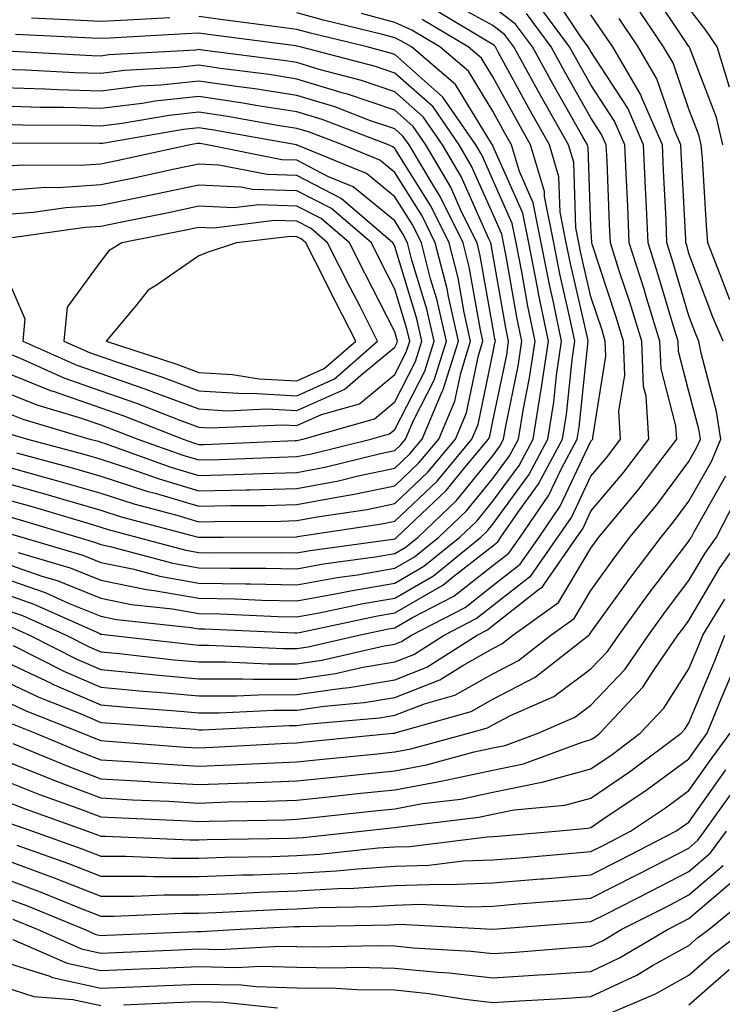
# Model space of a CAD drawing. Units: inches. Extents: x 1023923 to 1026563, y 7237178 to 7239818.
# Drawn here: x 1024110 to 1024181, y 7238284 to 7238385 of the extents above; entities that cross this region are included whole.
import ezdxf

# ---------------------------------------------------------------- set-up
doc = ezdxf.new("R2010")
doc.units = ezdxf.units.IN
doc.header["$MEASUREMENT"] = 0
doc.layers.add('Contour_10237237', color=7, linetype='Continuous', true_color=0xa16265)

msp = doc.modelspace()

# ---------------------------------------------------------------- linework, layer by layer
at = {"layer": 'Contour_10237237'}
for points in [[(1024108.05, 7238317.34, 3007), (1024111.72, 7238315.59, 3007), (1024116.12, 7238313.85, 3007), (1024118.05, 7238313.02, 3007), (1024119.07, 7238312.93, 3007), (1024127.66, 7238312.32, 3007), (1024128.05, 7238312.28, 3007), (1024128.42, 7238312.28, 3007), (1024137.25, 7238312.71, 3007), (1024138.05, 7238312.71, 3007), (1024138.99, 7238312.85, 3007), (1024146.49, 7238313.48, 3007), (1024148.05, 7238313.76, 3007), (1024151.06, 7238314.92, 3007), (1024154.16, 7238315.81, 3007), (1024158.05, 7238317.96, 3007), (1024160.65, 7238319.32, 3007), (1024163.95, 7238321.92, 3007), (1024166.33, 7238323.63, 3007), (1024168.05, 7238326.49, 3007), (1024170.32, 7238329.65, 3007), (1024172.03, 7238331.92, 3007), (1024174.77, 7238335.2, 3007), (1024178.05, 7238339.64, 3007), (1024178.87, 7238341.1, 3007), (1024179.22, 7238341.92, 3007), (1024179.07, 7238342.93, 3007), (1024178.05, 7238346.76, 3007), (1024176.98, 7238350.86, 3007), (1024176.94, 7238351.92, 3007), (1024176.45, 7238353.52, 3007), (1024174.89, 7238358.77, 3007), (1024173.89, 7238361.92, 3007), (1024173.67, 7238366.29, 3007), (1024173.62, 7238367.5, 3007), (1024173.42, 7238371.92, 3007), (1024171.8, 7238375.67, 3007), (1024168.05, 7238381.44, 3007), (1024167.87, 7238381.74, 3007), (1024167.78, 7238381.92, 3007), (1024167.01, 7238382.96, 3007), (1024163.87, 7238387.74, 3007)], [(1024181.51, 7238371.92, 3003), (1024180.86, 7238374.73, 3003), (1024178.09, 7238381.88, 3003), (1024178.09, 7238381.92, 3003), (1024178.05, 7238381.96, 3003), (1024174.07, 7238387.93, 3003)], [(1024108.05, 7238324.62, 3011), (1024110.06, 7238323.92, 3011), (1024114.51, 7238321.92, 3011), (1024116.86, 7238320.74, 3011), (1024118.05, 7238320.23, 3011), (1024119.92, 7238320.05, 3011), (1024125.55, 7238319.41, 3011), (1024128.05, 7238319.19, 3011), (1024130.78, 7238319.19, 3011), (1024135.12, 7238318.99, 3011), (1024138.05, 7238319, 3011), (1024140.61, 7238319.37, 3011), (1024146.96, 7238320.83, 3011), (1024148.05, 7238321.01, 3011), (1024148.71, 7238321.27, 3011), (1024149.73, 7238321.92, 3011), (1024155.22, 7238324.75, 3011), (1024158.05, 7238326.97, 3011), (1024160.82, 7238329.16, 3011), (1024162.76, 7238331.92, 3011), (1024164.91, 7238335.06, 3011), (1024168.05, 7238341.7, 3011), (1024168.15, 7238341.82, 3011), (1024168.23, 7238341.92, 3011), (1024168.23, 7238342.09, 3011), (1024169.57, 7238350.39, 3011), (1024169.51, 7238351.92, 3011), (1024169.18, 7238353.04, 3011), (1024168.05, 7238356.44, 3011), (1024167.01, 7238360.89, 3011), (1024166.82, 7238361.92, 3011), (1024166.51, 7238363.45, 3011), (1024166.29, 7238370.15, 3011), (1024165.76, 7238371.92, 3011), (1024162.99, 7238376.85, 3011), (1024162.82, 7238377.15, 3011), (1024160.2, 7238381.92, 3011), (1024159.28, 7238383.15, 3011), (1024158.05, 7238384.09, 3011), (1024153.17, 7238386.8, 3011)], [(1024108.05, 7238319.35, 3008), (1024112.97, 7238317.01, 3008), (1024113.07, 7238316.95, 3008), (1024118.05, 7238314.83, 3008), (1024120.71, 7238314.58, 3008), (1024125.75, 7238314.21, 3008), (1024128.05, 7238314.01, 3008), (1024130.14, 7238314.01, 3008), (1024135.69, 7238314.28, 3008), (1024138.05, 7238314.28, 3008), (1024140.82, 7238314.69, 3008), (1024144.92, 7238315.04, 3008), (1024148.05, 7238315.56, 3008), (1024152.62, 7238317.35, 3008), (1024154.98, 7238318.84, 3008), (1024158.05, 7238320.56, 3008), (1024158.95, 7238321.03, 3008), (1024160.08, 7238321.92, 3008), (1024164.73, 7238325.25, 3008), (1024168.05, 7238330.8, 3008), (1024168.52, 7238331.45, 3008), (1024168.87, 7238331.92, 3008), (1024172.97, 7238336.84, 3008), (1024173.05, 7238336.93, 3008), (1024176.8, 7238341.92, 3008), (1024176.72, 7238343.26, 3008), (1024175.2, 7238349.07, 3008), (1024175.08, 7238351.92, 3008), (1024173.77, 7238356.21, 3008), (1024173.44, 7238357.31, 3008), (1024171.96, 7238361.92, 3008), (1024171.8, 7238365.66, 3008), (1024171.68, 7238368.29, 3008), (1024171.51, 7238371.92, 3008), (1024170.47, 7238374.34, 3008), (1024168.05, 7238378.06, 3008), (1024166.66, 7238380.52, 3008), (1024165.88, 7238381.92, 3008), (1024162.54, 7238386.42, 3008)], [(1024108.89, 7238322.76, 3010), (1024110.76, 7238321.92, 3010), (1024115.61, 7238319.47, 3010), (1024118.05, 7238318.42, 3010), (1024121.92, 7238318.06, 3010), (1024123.97, 7238317.83, 3010), (1024128.05, 7238317.46, 3010), (1024132.5, 7238317.47, 3010), (1024133.56, 7238317.42, 3010), (1024138.05, 7238317.43, 3010), (1024141.98, 7238318, 3010), (1024144.77, 7238318.64, 3010), (1024148.05, 7238319.2, 3010), (1024150, 7238319.96, 3010), (1024153.09, 7238321.92, 3010), (1024156.35, 7238323.61, 3010), (1024158.05, 7238324.93, 3010), (1024161.96, 7238328.01, 3010), (1024164.69, 7238331.92, 3010), (1024166.06, 7238333.91, 3010), (1024168.05, 7238338.12, 3010), (1024169.79, 7238340.19, 3010), (1024171.08, 7238341.92, 3010), (1024170.9, 7238344.78, 3010), (1024171.51, 7238348.45, 3010), (1024171.37, 7238351.92, 3010), (1024170.59, 7238354.46, 3010), (1024168.17, 7238361.81, 3010), (1024168.13, 7238361.92, 3010), (1024168.13, 7238361.99, 3010), (1024168.05, 7238363.64, 3010), (1024167.78, 7238371.65, 3010), (1024167.7, 7238371.92, 3010), (1024167.23, 7238372.73, 3010), (1024164.2, 7238378.07, 3010), (1024162.09, 7238381.92, 3010), (1024160.37, 7238384.24, 3010), (1024158.05, 7238386.01, 3010)], [(1024182.23, 7238356.11, 3004), (1024181.25, 7238358.72, 3004), (1024179.96, 7238361.92, 3004), (1024179.83, 7238363.7, 3004), (1024179.42, 7238370.55, 3004), (1024179.3, 7238371.92, 3004), (1024179.07, 7238372.95, 3004), (1024178.05, 7238375.58, 3004), (1024176.43, 7238380.3, 3004), (1024175.47, 7238381.92, 3004), (1024172.5, 7238386.36, 3004)], [(1024108.05, 7238326.19, 3012), (1024111.21, 7238325.08, 3012), (1024117.87, 7238322.11, 3012), (1024118.05, 7238322.03, 3012), (1024118.15, 7238322.01, 3012), (1024118.97, 7238321.92, 3012), (1024127.13, 7238320.99, 3012), (1024128.05, 7238320.9, 3012), (1024129.07, 7238320.91, 3012), (1024136.7, 7238320.56, 3012), (1024138.05, 7238320.57, 3012), (1024139.22, 7238320.74, 3012), (1024144.38, 7238321.92, 3012), (1024147.41, 7238322.56, 3012), (1024148.05, 7238322.67, 3012), (1024149.85, 7238323.72, 3012), (1024154.07, 7238325.9, 3012), (1024158.05, 7238329.01, 3012), (1024159.67, 7238330.29, 3012), (1024160.82, 7238331.92, 3012), (1024163.77, 7238336.21, 3012), (1024165.04, 7238338.91, 3012), (1024166.64, 7238341.92, 3012), (1024166.84, 7238343.13, 3012), (1024167.72, 7238351.59, 3012), (1024167.78, 7238351.92, 3012), (1024167.7, 7238352.27, 3012), (1024165.96, 7238359.82, 3012), (1024165.53, 7238361.92, 3012), (1024164.92, 7238365.05, 3012), (1024164.79, 7238368.67, 3012), (1024163.81, 7238371.92, 3012), (1024161.74, 7238375.61, 3012), (1024158.6, 7238381.37, 3012), (1024158.3, 7238381.92, 3012), (1024158.19, 7238382.07, 3012), (1024158.05, 7238382.17, 3012), (1024157.48, 7238382.49, 3012), (1024151.94, 7238385.81, 3012)], [(1024108.05, 7238329.32, 3014), (1024112.03, 7238327.95, 3014), (1024113.6, 7238327.48, 3014), (1024118.05, 7238325.68, 3014), (1024121.17, 7238325.05, 3014), (1024125.37, 7238324.59, 3014), (1024128.05, 7238324.12, 3014), (1024130.22, 7238324.08, 3014), (1024136.16, 7238323.82, 3014), (1024138.05, 7238323.79, 3014), (1024140.34, 7238324.2, 3014), (1024144.81, 7238325.16, 3014), (1024148.05, 7238325.7, 3014), (1024151.98, 7238327.98, 3014), (1024156.82, 7238331.92, 3014), (1024157.46, 7238332.52, 3014), (1024158.05, 7238333.25, 3014), (1024161.7, 7238338.27, 3014), (1024163.66, 7238341.92, 3014), (1024164.26, 7238345.7, 3014), (1024164.55, 7238348.41, 3014), (1024165.06, 7238351.92, 3014), (1024164.28, 7238355.7, 3014), (1024163.81, 7238357.68, 3014), (1024162.97, 7238361.92, 3014), (1024162.17, 7238366.03, 3014), (1024160.75, 7238369.21, 3014), (1024159.94, 7238371.92, 3014), (1024159.26, 7238373.13, 3014), (1024158.05, 7238375.35, 3014), (1024155.57, 7238379.43, 3014), (1024152.64, 7238381.92, 3014), (1024149.77, 7238383.64, 3014), (1024148.05, 7238384.42, 3014), (1024144.63, 7238385.34, 3014)], [(1024108.05, 7238315.33, 3006), (1024110.35, 7238314.22, 3006), (1024116.19, 7238311.92, 3006), (1024117.5, 7238311.37, 3006), (1024118.05, 7238311.17, 3006), (1024118.85, 7238311.12, 3006), (1024126.64, 7238310.51, 3006), (1024128.05, 7238310.44, 3006), (1024129.48, 7238310.48, 3006), (1024137.05, 7238310.91, 3006), (1024138.05, 7238310.95, 3006), (1024138.93, 7238311.04, 3006), (1024147.85, 7238311.92, 3006), (1024148.03, 7238311.94, 3006), (1024148.05, 7238311.94, 3006), (1024148.07, 7238311.95, 3006), (1024155.82, 7238314.14, 3006), (1024158.05, 7238315.38, 3006), (1024162.35, 7238317.62, 3006), (1024167.82, 7238321.92, 3006), (1024167.95, 7238322.02, 3006), (1024168.05, 7238322.19, 3006), (1024172.11, 7238327.85, 3006), (1024175.2, 7238331.92, 3006), (1024176.49, 7238333.47, 3006), (1024178.05, 7238335.58, 3006), (1024180.34, 7238339.63, 3006), (1024181.31, 7238341.92, 3006), (1024180.86, 7238344.73, 3006), (1024179.3, 7238350.68, 3006), (1024179.05, 7238351.92, 3006), (1024178.75, 7238352.62, 3006), (1024178.05, 7238354.49, 3006), (1024176.35, 7238360.22, 3006), (1024175.8, 7238361.92, 3006), (1024175.71, 7238364.27, 3006), (1024175.45, 7238369.31, 3006), (1024175.34, 7238371.92, 3006), (1024173.26, 7238376.71, 3006), (1024173.15, 7238377.03, 3006), (1024170.28, 7238381.92, 3006), (1024169.38, 7238383.26, 3006), (1024168.05, 7238385.2, 3006)], [(1024108.5, 7238332.37, 3016), (1024110, 7238331.92, 3016), (1024116.21, 7238330.08, 3016), (1024118.05, 7238329.34, 3016), (1024121.29, 7238328.68, 3016), (1024124.07, 7238327.94, 3016), (1024128.05, 7238327.23, 3016), (1024132.82, 7238327.14, 3016), (1024133.28, 7238327.14, 3016), (1024138.05, 7238327.06, 3016), (1024142.17, 7238327.81, 3016), (1024144.22, 7238328.08, 3016), (1024148.05, 7238328.74, 3016), (1024150.06, 7238329.9, 3016), (1024152.54, 7238331.92, 3016), (1024155.37, 7238334.6, 3016), (1024158.05, 7238337.9, 3016), (1024159.75, 7238340.22, 3016), (1024160.65, 7238341.92, 3016), (1024161.16, 7238345.03, 3016), (1024161.8, 7238348.16, 3016), (1024162.37, 7238351.92, 3016), (1024161.6, 7238355.48, 3016), (1024161, 7238358.97, 3016), (1024160.41, 7238361.92, 3016), (1024160.02, 7238363.89, 3016), (1024158.05, 7238368.36, 3016), (1024156.96, 7238370.83, 3016), (1024156.31, 7238371.92, 3016), (1024152.93, 7238376.8, 3016), (1024148.05, 7238381.13, 3016), (1024147.46, 7238381.33, 3016), (1024145.22, 7238381.92, 3016), (1024139.44, 7238383.31, 3016), (1024138.05, 7238383.71, 3016), (1024136, 7238383.97, 3016), (1024130.78, 7238384.65, 3016), (1024128.05, 7238385.01, 3016)], [(1024109.12, 7238320.85, 3009), (1024114.34, 7238318.21, 3009), (1024118.05, 7238316.63, 3009), (1024122.35, 7238316.22, 3009), (1024123.85, 7238316.11, 3009), (1024128.05, 7238315.73, 3009), (1024131.88, 7238315.74, 3009), (1024134.12, 7238315.85, 3009), (1024138.05, 7238315.86, 3009), (1024142.66, 7238316.53, 3009), (1024143.38, 7238316.59, 3009), (1024148.05, 7238317.38, 3009), (1024151.31, 7238318.66, 3009), (1024156.45, 7238321.92, 3009), (1024157.5, 7238322.47, 3009), (1024158.05, 7238322.89, 3009), (1024162.68, 7238326.55, 3009), (1024163.11, 7238326.86, 3009), (1024163.3, 7238327.16, 3009), (1024166.62, 7238331.92, 3009), (1024167.21, 7238332.77, 3009), (1024168.05, 7238334.56, 3009), (1024171.41, 7238338.56, 3009), (1024173.95, 7238341.92, 3009), (1024173.67, 7238346.3, 3009), (1024173.42, 7238347.28, 3009), (1024173.23, 7238351.92, 3009), (1024172.01, 7238355.88, 3009), (1024170.98, 7238358.99, 3009), (1024170.04, 7238361.92, 3009), (1024169.96, 7238363.82, 3009), (1024169.69, 7238370.29, 3009), (1024169.61, 7238371.92, 3009), (1024169.14, 7238373, 3009), (1024168.05, 7238374.68, 3009), (1024165.43, 7238379.3, 3009), (1024163.99, 7238381.92, 3009), (1024161.47, 7238385.33, 3009)], [(1024109.63, 7238330.34, 3015), (1024114.91, 7238328.78, 3015), (1024118.05, 7238327.52, 3015), (1024122.7, 7238326.56, 3015), (1024123.5, 7238326.47, 3015), (1024128.05, 7238325.68, 3015), (1024131.74, 7238325.61, 3015), (1024134.48, 7238325.48, 3015), (1024138.05, 7238325.42, 3015), (1024142.33, 7238326.2, 3015), (1024143.52, 7238326.45, 3015), (1024148.05, 7238327.22, 3015), (1024151.02, 7238328.94, 3015), (1024154.69, 7238331.92, 3015), (1024156.41, 7238333.56, 3015), (1024158.05, 7238335.57, 3015), (1024160.73, 7238339.24, 3015), (1024162.15, 7238341.92, 3015), (1024162.95, 7238346.82, 3015), (1024162.99, 7238346.99, 3015), (1024163.71, 7238351.92, 3015), (1024162.74, 7238356.61, 3015), (1024162.6, 7238357.37, 3015), (1024161.7, 7238361.92, 3015), (1024161.1, 7238364.97, 3015), (1024158.05, 7238371.84, 3015), (1024158.03, 7238371.89, 3015), (1024158.01, 7238371.92, 3015), (1024157.91, 7238372.05, 3015), (1024154.22, 7238378.1, 3015), (1024149.75, 7238381.92, 3015), (1024148.67, 7238382.55, 3015), (1024148.05, 7238382.85, 3015), (1024146.78, 7238383.18, 3015), (1024140.76, 7238384.63, 3015), (1024138.05, 7238385.41, 3015)], [(1024182.17, 7238377.81, 3002), (1024180.94, 7238381.92, 3002), (1024179.77, 7238383.63, 3002), (1024178.05, 7238385.88, 3002)], [(1024108.05, 7238327.75, 3013), (1024112.39, 7238326.26, 3013), (1024114.81, 7238325.16, 3013), (1024118.05, 7238323.85, 3013), (1024119.65, 7238323.53, 3013), (1024127.27, 7238322.7, 3013), (1024128.05, 7238322.56, 3013), (1024128.67, 7238322.55, 3013), (1024137.82, 7238322.15, 3013), (1024138.05, 7238322.14, 3013), (1024138.32, 7238322.2, 3013), (1024146.12, 7238323.86, 3013), (1024148.05, 7238324.19, 3013), (1024152.95, 7238327.03, 3013), (1024154.07, 7238327.95, 3013), (1024158.05, 7238331.04, 3013), (1024158.54, 7238331.43, 3013), (1024158.87, 7238331.92, 3013), (1024160.71, 7238334.58, 3013), (1024162.68, 7238337.29, 3013), (1024165.14, 7238341.92, 3013), (1024165.55, 7238344.42, 3013), (1024166.14, 7238350.01, 3013), (1024166.41, 7238351.92, 3013), (1024165.98, 7238353.98, 3013), (1024164.89, 7238358.76, 3013), (1024164.26, 7238361.92, 3013), (1024163.32, 7238366.65, 3013), (1024163.3, 7238367.17, 3013), (1024161.88, 7238371.92, 3013), (1024160.51, 7238374.37, 3013), (1024158.05, 7238378.86, 3013), (1024156.9, 7238380.77, 3013), (1024155.53, 7238381.92, 3013), (1024150.84, 7238384.72, 3013)], [(1024125.08, 7238384.88, 3016), (1024120.76, 7238384.63, 3016), (1024118.05, 7238384.51, 3016), (1024115.34, 7238384.63, 3016), (1024110.98, 7238384.85, 3016)], [(1024181.55, 7238351.92, 3005), (1024180.49, 7238354.36, 3005), (1024178.05, 7238360.86, 3005), (1024177.82, 7238361.68, 3005), (1024177.74, 7238361.92, 3005), (1024177.72, 7238362.26, 3005), (1024177.27, 7238371.14, 3005), (1024177.23, 7238371.92, 3005), (1024176.6, 7238373.36, 3005), (1024174.79, 7238378.66, 3005), (1024172.87, 7238381.92, 3005), (1024170.94, 7238384.81, 3005)], [(1024108.05, 7238334.18, 3017), (1024109.81, 7238333.69, 3017), (1024115.71, 7238331.92, 3017), (1024117.5, 7238331.38, 3017), (1024118.05, 7238331.17, 3017), (1024119.01, 7238330.97, 3017), (1024125.39, 7238329.25, 3017), (1024128.05, 7238328.8, 3017), (1024131.23, 7238328.74, 3017), (1024134.89, 7238328.76, 3017), (1024138.05, 7238328.69, 3017), (1024140.78, 7238329.19, 3017), (1024146.04, 7238329.91, 3017), (1024148.05, 7238330.25, 3017), (1024149.1, 7238330.87, 3017), (1024150.41, 7238331.92, 3017), (1024154.34, 7238335.64, 3017), (1024158.05, 7238340.21, 3017), (1024158.77, 7238341.2, 3017), (1024159.14, 7238341.92, 3017), (1024159.36, 7238343.24, 3017), (1024160.63, 7238349.34, 3017), (1024161, 7238351.92, 3017), (1024160.49, 7238354.36, 3017), (1024159.4, 7238360.56, 3017), (1024159.14, 7238361.92, 3017), (1024158.95, 7238362.83, 3017), (1024158.05, 7238364.88, 3017), (1024155.88, 7238369.75, 3017), (1024154.61, 7238371.92, 3017), (1024151.94, 7238375.8, 3017), (1024148.05, 7238379.23, 3017), (1024146.06, 7238379.92, 3017), (1024138.4, 7238381.92, 3017), (1024138.05, 7238382.01, 3017), (1024137.95, 7238382.02, 3017), (1024129.28, 7238383.15, 3017), (1024128.05, 7238383.31, 3017), (1024126.72, 7238383.26, 3017), (1024118.93, 7238382.8, 3017), (1024118.05, 7238382.77, 3017), (1024117.17, 7238382.81, 3017), (1024109.34, 7238383.2, 3017)], [(1024108.05, 7238335.86, 3018), (1024111.14, 7238335, 3018), (1024116.62, 7238333.36, 3018), (1024118.05, 7238332.94, 3018), (1024118.81, 7238332.69, 3018), (1024121.72, 7238331.92, 3018), (1024126.72, 7238330.58, 3018), (1024128.05, 7238330.35, 3018), (1024129.65, 7238330.32, 3018), (1024136.49, 7238330.36, 3018), (1024138.05, 7238330.33, 3018), (1024139.4, 7238330.57, 3018), (1024147.85, 7238331.72, 3018), (1024148.05, 7238331.76, 3018), (1024148.15, 7238331.82, 3018), (1024148.26, 7238331.92, 3018), (1024153.28, 7238336.69, 3018), (1024155.37, 7238339.23, 3018), (1024157.6, 7238341.92, 3018), (1024157.74, 7238342.23, 3018), (1024158.05, 7238343.75, 3018), (1024159.46, 7238350.52, 3018), (1024159.65, 7238351.92, 3018), (1024159.38, 7238353.25, 3018), (1024158.05, 7238360.79, 3018), (1024157.87, 7238361.75, 3018), (1024157.84, 7238361.92, 3018), (1024157.62, 7238362.34, 3018), (1024154.81, 7238368.69, 3018), (1024152.91, 7238371.92, 3018), (1024150.92, 7238374.79, 3018), (1024148.05, 7238377.34, 3018), (1024144.63, 7238378.5, 3018), (1024140.34, 7238379.63, 3018), (1024138.05, 7238380.33, 3018), (1024136.66, 7238380.54, 3018), (1024128.38, 7238381.59, 3018), (1024128.05, 7238381.64, 3018), (1024127.74, 7238381.6, 3018), (1024118.87, 7238381.1, 3018), (1024118.05, 7238380.99, 3018), (1024117.15, 7238381.02, 3018), (1024108.48, 7238381.48, 3018)], [(1024108.05, 7238337.54, 3019), (1024112.44, 7238336.31, 3019), (1024114.18, 7238335.79, 3019), (1024118.05, 7238334.67, 3019), (1024120.12, 7238334, 3019), (1024127.99, 7238331.92, 3019), (1024128.03, 7238331.91, 3019), (1024128.05, 7238331.91, 3019), (1024128.07, 7238331.91, 3019), (1024130.53, 7238331.92, 3019), (1024138.01, 7238331.96, 3019), (1024138.05, 7238331.96, 3019), (1024138.11, 7238331.97, 3019), (1024146.72, 7238333.26, 3019), (1024148.05, 7238333.53, 3019), (1024152.35, 7238337.63, 3019), (1024155.9, 7238341.92, 3019), (1024156.55, 7238343.42, 3019), (1024158.05, 7238350.64, 3019), (1024158.26, 7238351.71, 3019), (1024158.3, 7238351.92, 3019), (1024158.26, 7238352.13, 3019), (1024158.05, 7238353.32, 3019), (1024156.76, 7238360.62, 3019), (1024156.43, 7238361.92, 3019), (1024154.85, 7238365.11, 3019), (1024153.75, 7238367.61, 3019), (1024151.21, 7238371.92, 3019), (1024149.92, 7238373.79, 3019), (1024148.05, 7238375.45, 3019), (1024143.23, 7238377.1, 3019), (1024142.76, 7238377.21, 3019), (1024138.05, 7238378.64, 3019), (1024135.22, 7238379.09, 3019), (1024130.26, 7238379.71, 3019), (1024128.05, 7238380.05, 3019), (1024125.94, 7238379.81, 3019), (1024120.47, 7238379.5, 3019), (1024118.05, 7238379.21, 3019), (1024115.41, 7238379.28, 3019), (1024110.41, 7238379.55, 3019), (1024108.05, 7238379.62, 3019)], [(1024108.05, 7238339.22, 3020), (1024111.8, 7238338.17, 3020), (1024113.77, 7238337.64, 3020), (1024118.05, 7238336.41, 3020), (1024121.43, 7238335.3, 3020), (1024125.82, 7238334.15, 3020), (1024128.05, 7238333.48, 3020), (1024129.65, 7238333.52, 3020), (1024136.41, 7238333.56, 3020), (1024138.05, 7238333.6, 3020), (1024140.12, 7238333.99, 3020), (1024145.22, 7238334.75, 3020), (1024148.05, 7238335.34, 3020), (1024151.41, 7238338.55, 3020), (1024154.22, 7238341.92, 3020), (1024155.35, 7238344.61, 3020), (1024156.59, 7238350.45, 3020), (1024157.03, 7238351.92, 3020), (1024156.74, 7238353.23, 3020), (1024155.63, 7238359.5, 3020), (1024155, 7238361.92, 3020), (1024152.72, 7238366.59, 3020), (1024151.6, 7238368.38, 3020), (1024149.51, 7238371.92, 3020), (1024148.91, 7238372.78, 3020), (1024148.05, 7238373.55, 3020), (1024145.57, 7238374.39, 3020), (1024141.92, 7238375.79, 3020), (1024138.05, 7238376.96, 3020), (1024133.77, 7238377.63, 3020), (1024132.13, 7238377.84, 3020), (1024128.05, 7238378.44, 3020), (1024124.16, 7238378.02, 3020), (1024122.07, 7238377.91, 3020), (1024118.05, 7238377.42, 3020), (1024113.67, 7238377.55, 3020), (1024112.35, 7238377.61, 3020), (1024108.05, 7238377.74, 3020)], [(1024109.46, 7238340.5, 3021), (1024115.12, 7238338.99, 3021), (1024118.05, 7238338.15, 3021), (1024122.74, 7238336.61, 3021), (1024123.58, 7238336.39, 3021), (1024128.05, 7238335.06, 3021), (1024131.27, 7238335.13, 3021), (1024134.81, 7238335.15, 3021), (1024138.05, 7238335.23, 3021), (1024142.13, 7238336, 3021), (1024143.73, 7238336.25, 3021), (1024148.05, 7238337.14, 3021), (1024150.49, 7238339.48, 3021), (1024152.52, 7238341.92, 3021), (1024154.18, 7238345.8, 3021), (1024154.77, 7238348.64, 3021), (1024155.78, 7238351.92, 3021), (1024155.12, 7238354.84, 3021), (1024154.5, 7238358.38, 3021), (1024153.6, 7238361.92, 3021), (1024151.76, 7238365.64, 3021), (1024148.05, 7238371.57, 3021), (1024147.85, 7238371.72, 3021), (1024147.39, 7238371.92, 3021), (1024140.63, 7238374.5, 3021), (1024138.05, 7238375.28, 3021), (1024134.07, 7238375.9, 3021), (1024132.35, 7238376.22, 3021), (1024128.05, 7238376.85, 3021), (1024123.6, 7238376.37, 3021), (1024122.27, 7238376.14, 3021), (1024118.05, 7238375.63, 3021), (1024114.24, 7238375.74, 3021), (1024111.88, 7238375.75, 3021), (1024108.05, 7238375.87, 3021)], [(1024108.62, 7238342.5, 3022), (1024110.57, 7238341.92, 3022), (1024116.47, 7238340.34, 3022), (1024118.05, 7238339.88, 3022), (1024121.08, 7238338.89, 3022), (1024123.99, 7238337.85, 3022), (1024128.05, 7238336.64, 3022), (1024132.87, 7238336.75, 3022), (1024133.23, 7238336.75, 3022), (1024138.05, 7238336.87, 3022), (1024142.31, 7238337.67, 3022), (1024144.3, 7238338.16, 3022), (1024148.05, 7238338.94, 3022), (1024149.57, 7238340.4, 3022), (1024150.84, 7238341.92, 3022), (1024152.89, 7238346.76, 3022), (1024152.99, 7238346.97, 3022), (1024154.55, 7238351.92, 3022), (1024153.52, 7238356.45, 3022), (1024153.38, 7238357.25, 3022), (1024152.17, 7238361.92, 3022), (1024150.82, 7238364.68, 3022), (1024148.05, 7238369.11, 3022), (1024146.51, 7238370.37, 3022), (1024142.7, 7238371.92, 3022), (1024139.34, 7238373.21, 3022), (1024138.05, 7238373.6, 3022), (1024136.06, 7238373.9, 3022), (1024130.96, 7238374.82, 3022), (1024128.05, 7238375.26, 3022), (1024125.04, 7238374.93, 3022), (1024120.24, 7238374.11, 3022), (1024118.05, 7238373.83, 3022), (1024116.08, 7238373.89, 3022), (1024110.06, 7238373.93, 3022), (1024108.05, 7238373.99, 3022)], [(1024108.05, 7238344.76, 3023), (1024110.08, 7238343.94, 3023), (1024116.94, 7238341.92, 3023), (1024117.82, 7238341.69, 3023), (1024118.05, 7238341.62, 3023), (1024118.5, 7238341.47, 3023), (1024125.2, 7238339.07, 3023), (1024128.05, 7238338.22, 3023), (1024131.66, 7238338.3, 3023), (1024134.55, 7238338.42, 3023), (1024138.05, 7238338.5, 3023), (1024140.92, 7238339.05, 3023), (1024146.57, 7238340.45, 3023), (1024148.05, 7238340.75, 3023), (1024148.66, 7238341.32, 3023), (1024149.14, 7238341.92, 3023), (1024149.96, 7238343.82, 3023), (1024152.05, 7238347.92, 3023), (1024153.3, 7238351.92, 3023), (1024152.33, 7238356.2, 3023), (1024151.7, 7238358.27, 3023), (1024150.76, 7238361.92, 3023), (1024149.87, 7238363.74, 3023), (1024148.05, 7238366.64, 3023), (1024145.14, 7238369.02, 3023), (1024138.07, 7238371.9, 3023), (1024138.05, 7238371.91, 3023), (1024138.01, 7238371.92, 3023), (1024129.57, 7238373.43, 3023), (1024128.05, 7238373.66, 3023), (1024126.49, 7238373.49, 3023), (1024118.21, 7238372.07, 3023), (1024118.05, 7238372.05, 3023), (1024117.91, 7238372.06, 3023), (1024108.25, 7238372.11, 3023)], [(1024108.05, 7238346.8, 3024), (1024111.53, 7238345.4, 3024), (1024115.84, 7238344.13, 3024), (1024118.05, 7238343.37, 3024), (1024119.12, 7238342.98, 3024), (1024121.84, 7238341.92, 3024), (1024126.41, 7238340.28, 3024), (1024128.05, 7238339.79, 3024), (1024130.12, 7238339.84, 3024), (1024136.23, 7238340.09, 3024), (1024138.05, 7238340.14, 3024), (1024139.55, 7238340.43, 3024), (1024145.61, 7238341.92, 3024), (1024147.5, 7238342.46, 3024), (1024148.05, 7238342.91, 3024), (1024151.1, 7238348.86, 3024), (1024152.05, 7238351.92, 3024), (1024151.31, 7238355.18, 3024), (1024149.79, 7238360.17, 3024), (1024149.34, 7238361.92, 3024), (1024148.91, 7238362.79, 3024), (1024148.05, 7238364.18, 3024), (1024143.79, 7238367.66, 3024), (1024141.29, 7238368.68, 3024), (1024138.05, 7238370.36, 3024), (1024136.53, 7238370.41, 3024), (1024128.89, 7238371.92, 3024), (1024128.19, 7238372.05, 3024), (1024128.05, 7238372.07, 3024), (1024127.91, 7238372.06, 3024), (1024127.15, 7238371.92, 3024), (1024119.67, 7238370.3, 3024), (1024118.05, 7238369.96, 3024), (1024115.96, 7238369.82, 3024), (1024110.1, 7238369.86, 3024), (1024108.05, 7238369.71, 3024)], [(1024108.05, 7238348.83, 3025), (1024112.97, 7238346.85, 3025), (1024113.19, 7238346.79, 3025), (1024118.05, 7238345.11, 3025), (1024120.41, 7238344.28, 3025), (1024126.45, 7238341.92, 3025), (1024127.62, 7238341.5, 3025), (1024128.05, 7238341.37, 3025), (1024128.58, 7238341.38, 3025), (1024137.89, 7238341.77, 3025), (1024138.05, 7238341.77, 3025), (1024138.17, 7238341.8, 3025), (1024138.67, 7238341.92, 3025), (1024145.98, 7238343.99, 3025), (1024148.05, 7238345.71, 3025), (1024150.16, 7238349.82, 3025), (1024150.8, 7238351.92, 3025), (1024150.3, 7238354.18, 3025), (1024148.05, 7238361.55, 3025), (1024147.93, 7238361.79, 3025), (1024147.85, 7238361.92, 3025), (1024142.58, 7238366.45, 3025), (1024138.05, 7238368.8, 3025), (1024135.02, 7238368.89, 3025), (1024130.1, 7238369.87, 3025), (1024128.05, 7238369.97, 3025), (1024125.57, 7238369.44, 3025), (1024121.43, 7238368.54, 3025), (1024118.05, 7238367.84, 3025), (1024113.69, 7238367.56, 3025), (1024112.41, 7238367.57, 3025), (1024108.05, 7238367.25, 3025)], [(1024108.05, 7238350.88, 3026), (1024109.81, 7238350.17, 3026), (1024114.28, 7238348.16, 3026), (1024118.05, 7238346.85, 3026), (1024121.7, 7238345.57, 3026), (1024126.12, 7238343.85, 3026), (1024128.05, 7238343.13, 3026), (1024129.18, 7238343.06, 3026), (1024136.59, 7238343.38, 3026), (1024138.05, 7238343.31, 3026), (1024140.55, 7238344.43, 3026), (1024144.44, 7238345.53, 3026), (1024148.05, 7238348.51, 3026), (1024149.2, 7238350.77, 3026), (1024149.57, 7238351.92, 3026), (1024149.28, 7238353.16, 3026), (1024148.05, 7238357.2, 3026), (1024146.45, 7238360.32, 3026), (1024145.65, 7238361.92, 3026), (1024141.57, 7238365.43, 3026), (1024138.05, 7238367.24, 3026), (1024133.52, 7238367.39, 3026), (1024132.35, 7238367.62, 3026), (1024128.05, 7238367.82, 3026), (1024123.19, 7238366.78, 3026), (1024122.85, 7238366.72, 3026), (1024118.05, 7238365.73, 3026), (1024114.48, 7238365.49, 3026), (1024111.16, 7238365.02, 3026), (1024108.05, 7238364.79, 3026)], [(1024108.05, 7238359.37, 3027), (1024110.3, 7238354.18, 3027), (1024110.1, 7238351.92, 3027), (1024115.59, 7238349.45, 3027), (1024118.05, 7238348.6, 3027), (1024123.01, 7238346.87, 3027), (1024123.17, 7238346.81, 3027), (1024128.05, 7238344.99, 3027), (1024130.94, 7238344.81, 3027), (1024134.98, 7238344.99, 3027), (1024138.05, 7238344.82, 3027), (1024142.95, 7238347.02, 3027), (1024144.55, 7238348.42, 3027), (1024148.05, 7238351.31, 3027), (1024148.26, 7238351.71, 3027), (1024148.32, 7238351.92, 3027), (1024148.26, 7238352.14, 3027), (1024148.05, 7238352.87, 3027), (1024144.98, 7238358.84, 3027), (1024143.42, 7238361.92, 3027), (1024140.53, 7238364.4, 3027), (1024138.05, 7238365.68, 3027), (1024134.16, 7238365.81, 3027), (1024131.62, 7238365.5, 3027), (1024128.05, 7238365.66, 3027), (1024124.96, 7238365.01, 3027), (1024120.18, 7238364.05, 3027), (1024118.05, 7238363.61, 3027), (1024116.47, 7238363.51, 3027), (1024108.5, 7238362.36, 3027)], [(1024109.01, 7238312.87, 3005), (1024111.39, 7238311.92, 3005), (1024116.1, 7238309.96, 3005), (1024118.05, 7238309.22, 3005), (1024120.92, 7238309.05, 3005), (1024124.87, 7238308.75, 3005), (1024128.05, 7238308.55, 3005), (1024131.29, 7238308.68, 3005), (1024135.02, 7238308.88, 3005), (1024138.05, 7238309, 3005), (1024140.69, 7238309.27, 3005), (1024145.92, 7238309.79, 3005), (1024148.05, 7238310.01, 3005), (1024149.67, 7238310.31, 3005), (1024155.55, 7238311.92, 3005), (1024157.5, 7238312.48, 3005), (1024158.05, 7238312.78, 3005), (1024159.85, 7238313.73, 3005), (1024164.28, 7238315.68, 3005), (1024168.05, 7238318.47, 3005), (1024169.73, 7238320.24, 3005), (1024170.88, 7238321.92, 3005), (1024173.89, 7238326.08, 3005), (1024178.05, 7238331.52, 3005), (1024178.21, 7238331.77, 3005), (1024178.3, 7238331.92, 3005), (1024178.58, 7238332.45, 3005), (1024181.8, 7238338.16, 3005)], [(1024109.09, 7238310.88, 3004), (1024114.67, 7238308.55, 3004), (1024118.05, 7238307.28, 3004), (1024122.99, 7238306.98, 3004), (1024123.09, 7238306.97, 3004), (1024128.05, 7238306.68, 3004), (1024132.99, 7238306.86, 3004), (1024133.11, 7238306.86, 3004), (1024138.05, 7238307.05, 3004), (1024142.46, 7238307.52, 3004), (1024143.77, 7238307.64, 3004), (1024148.05, 7238308.08, 3004), (1024151.29, 7238308.68, 3004), (1024156.14, 7238310.01, 3004), (1024158.05, 7238310.42, 3004), (1024159.3, 7238310.67, 3004), (1024162.66, 7238311.92, 3004), (1024166.41, 7238313.57, 3004), (1024168.05, 7238314.79, 3004), (1024171.53, 7238318.45, 3004), (1024173.91, 7238321.92, 3004), (1024175.65, 7238324.32, 3004), (1024178.05, 7238327.48, 3004), (1024179.71, 7238330.27, 3004), (1024180.86, 7238331.92, 3004), (1024183.3, 7238336.67, 3004)], [(1024108.05, 7238309.22, 3003), (1024112.52, 7238307.44, 3003), (1024113.26, 7238307.13, 3003), (1024118.05, 7238305.34, 3003), (1024121.27, 7238305.14, 3003), (1024125, 7238304.98, 3003), (1024128.05, 7238304.79, 3003), (1024131.04, 7238304.91, 3003), (1024134.98, 7238304.98, 3003), (1024138.05, 7238305.09, 3003), (1024141.6, 7238305.46, 3003), (1024144.22, 7238305.76, 3003), (1024148.05, 7238306.16, 3003), (1024152.93, 7238307.05, 3003), (1024153.26, 7238307.13, 3003), (1024158.05, 7238308.16, 3003), (1024161.17, 7238308.8, 3003), (1024167.15, 7238311.02, 3003), (1024168.05, 7238311.27, 3003), (1024168.44, 7238311.53, 3003), (1024168.95, 7238311.92, 3003), (1024173.36, 7238316.61, 3003), (1024174.46, 7238318.34, 3003), (1024176.92, 7238321.92, 3003), (1024177.41, 7238322.57, 3003), (1024178.05, 7238323.43, 3003), (1024181.21, 7238328.77, 3003), (1024183.4, 7238331.92, 3003)], [(1024108.05, 7238307.16, 3002), (1024111.8, 7238305.67, 3002), (1024115.69, 7238304.27, 3002), (1024118.05, 7238303.39, 3002), (1024119.44, 7238303.31, 3002), (1024127, 7238302.97, 3002), (1024128.05, 7238302.92, 3002), (1024129.09, 7238302.96, 3002), (1024136.88, 7238303.1, 3002), (1024138.05, 7238303.14, 3002), (1024139.42, 7238303.29, 3002), (1024145.96, 7238304.01, 3002), (1024148.05, 7238304.22, 3002), (1024150.86, 7238304.74, 3002), (1024154.77, 7238305.2, 3002), (1024158.05, 7238305.9, 3002), (1024163.05, 7238306.92, 3002), (1024163.07, 7238306.93, 3002), (1024168.05, 7238308.28, 3002), (1024170.22, 7238309.76, 3002), (1024173.09, 7238311.92, 3002), (1024175.49, 7238314.47, 3002), (1024178.05, 7238318.48, 3002), (1024179.07, 7238320.9, 3002), (1024179.46, 7238321.92, 3002), (1024181.72, 7238325.59, 3002)], [(1024108.05, 7238305.09, 3001), (1024110.32, 7238304.19, 3001), (1024116.68, 7238301.92, 3001), (1024117.7, 7238301.56, 3001), (1024118.05, 7238301.42, 3001), (1024118.54, 7238301.42, 3001), (1024127.17, 7238301.04, 3001), (1024128.05, 7238301.04, 3001), (1024128.91, 7238301.07, 3001), (1024137.35, 7238301.23, 3001), (1024138.05, 7238301.25, 3001), (1024138.69, 7238301.29, 3001), (1024144.61, 7238301.92, 3001), (1024147.7, 7238302.26, 3001), (1024148.05, 7238302.3, 3001), (1024148.52, 7238302.38, 3001), (1024156.62, 7238303.35, 3001), (1024158.05, 7238303.65, 3001), (1024160.22, 7238304.09, 3001), (1024165.39, 7238304.58, 3001), (1024168.05, 7238305.3, 3001), (1024172, 7238307.98, 3001), (1024177.25, 7238311.92, 3001), (1024177.64, 7238312.34, 3001), (1024178.05, 7238312.99, 3001), (1024180.69, 7238319.29, 3001), (1024181.7, 7238321.92, 3001)], [(1024108.85, 7238302.71, 3000), (1024111.08, 7238301.92, 3000), (1024116.23, 7238300.09, 3000), (1024118.05, 7238299.38, 3000), (1024120.59, 7238299.38, 3000), (1024125.3, 7238299.17, 3000), (1024128.05, 7238299.18, 3000), (1024130.71, 7238299.26, 3000), (1024135.49, 7238299.35, 3000), (1024138.05, 7238299.44, 3000), (1024140.39, 7238299.58, 3000), (1024146.35, 7238300.22, 3000), (1024148.05, 7238300.33, 3000), (1024149.59, 7238300.38, 3000), (1024157.48, 7238301.34, 3000), (1024158.05, 7238301.37, 3000), (1024158.56, 7238301.41, 3000), (1024164.48, 7238301.92, 3000), (1024167.74, 7238302.22, 3000), (1024168.05, 7238302.31, 3000), (1024169.28, 7238303.14, 3000), (1024173.79, 7238306.18, 3000), (1024178.05, 7238309.32, 3000), (1024179.12, 7238310.85, 3000), (1024179.92, 7238311.92, 3000), (1024181.21, 7238315.08, 3000), (1024182.29, 7238317.67, 3000)], [(1024109.48, 7238300.5, 2999), (1024114.77, 7238298.63, 2999), (1024118.05, 7238297.33, 2999), (1024122.64, 7238297.34, 2999), (1024123.44, 7238297.3, 2999), (1024128.05, 7238297.3, 2999), (1024132.5, 7238297.46, 2999), (1024133.62, 7238297.48, 2999), (1024138.05, 7238297.63, 2999), (1024142.09, 7238297.88, 2999), (1024144.22, 7238298.1, 2999), (1024148.05, 7238298.36, 2999), (1024151.51, 7238298.46, 2999), (1024155.02, 7238298.89, 2999), (1024158.05, 7238299.01, 2999), (1024160.75, 7238299.22, 2999), (1024165.78, 7238299.66, 2999), (1024168.05, 7238299.85, 2999), (1024169.42, 7238300.54, 2999), (1024172.07, 7238301.92, 2999), (1024175.65, 7238304.31, 2999), (1024178.05, 7238306.09, 2999), (1024180.47, 7238309.51, 2999), (1024182.25, 7238311.92, 2999)], [(1024058.05, 7238309.87, 2992), (1024062.74, 7238306.61, 2992), (1024064.4, 7238305.56, 2992), (1024068.05, 7238303.23, 2992), (1024068.95, 7238302.82, 2992), (1024070.92, 7238301.92, 2992), (1024075.82, 7238299.68, 2992), (1024078.05, 7238298.71, 2992), (1024082.78, 7238297.2, 2992), (1024083.19, 7238297.07, 2992), (1024088.05, 7238295.53, 2992), (1024090.51, 7238294.37, 2992), (1024097.11, 7238291.92, 2992), (1024097.8, 7238291.66, 2992), (1024098.05, 7238291.57, 2992), (1024098.81, 7238291.17, 2992), (1024104.51, 7238288.38, 2992), (1024108.05, 7238286.09, 2992), (1024111.21, 7238285.08, 2992), (1024115.2, 7238284.77, 2992), (1024118.05, 7238284.15, 2992)], [(1024108.05, 7238299.1, 2998), (1024112.54, 7238297.43, 2998), (1024113.28, 7238297.16, 2998), (1024118.05, 7238295.29, 2998), (1024121.43, 7238295.29, 2998), (1024124.53, 7238295.44, 2998), (1024128.05, 7238295.44, 2998), (1024131.7, 7238295.56, 2998), (1024134.28, 7238295.7, 2998), (1024138.05, 7238295.83, 2998), (1024142.19, 7238296.07, 2998), (1024143.87, 7238296.1, 2998), (1024148.05, 7238296.37, 2998), (1024152.66, 7238296.52, 2998), (1024153.5, 7238296.48, 2998), (1024158.05, 7238296.66, 2998), (1024162.93, 7238297.05, 2998), (1024163.21, 7238297.07, 2998), (1024168.05, 7238297.47, 2998), (1024171, 7238298.97, 2998), (1024176.7, 7238301.92, 2998), (1024177.5, 7238302.46, 2998), (1024178.05, 7238302.86, 2998), (1024181.8, 7238308.17, 2998)], [(1024108.05, 7238297.17, 2997), (1024111.88, 7238295.75, 2997), (1024115.86, 7238294.11, 2997), (1024118.05, 7238293.25, 2997), (1024119.38, 7238293.25, 2997), (1024126.41, 7238293.57, 2997), (1024128.05, 7238293.57, 2997), (1024129.77, 7238293.63, 2997), (1024136.02, 7238293.94, 2997), (1024138.05, 7238294.01, 2997), (1024140.28, 7238294.15, 2997), (1024145.73, 7238294.24, 2997), (1024148.05, 7238294.39, 2997), (1024150.61, 7238294.48, 2997), (1024155.76, 7238294.21, 2997), (1024158.05, 7238294.29, 2997), (1024160.63, 7238294.51, 2997), (1024165.12, 7238294.84, 2997), (1024168.05, 7238295.08, 2997), (1024172.58, 7238297.39, 2997), (1024174.53, 7238298.4, 2997), (1024178.05, 7238300.21, 2997), (1024178.97, 7238301, 2997), (1024179.63, 7238301.92, 2997), (1024183.13, 7238306.83, 2997)], [(1024108.05, 7238295.24, 2996), (1024110.47, 7238294.34, 2996), (1024116.35, 7238291.92, 2996), (1024117.54, 7238291.4, 2996), (1024118.05, 7238291.29, 2996), (1024118.66, 7238291.31, 2996), (1024127.84, 7238291.71, 2996), (1024128.05, 7238291.71, 2996), (1024128.26, 7238291.71, 2996), (1024132.27, 7238291.92, 2996), (1024137.78, 7238292.19, 2996), (1024138.05, 7238292.2, 2996), (1024138.36, 7238292.22, 2996), (1024147.58, 7238292.39, 2996), (1024148.05, 7238292.42, 2996), (1024148.56, 7238292.44, 2996), (1024158.03, 7238291.94, 2996), (1024158.07, 7238291.94, 2996), (1024167.33, 7238292.64, 2996), (1024168.05, 7238292.7, 2996), (1024169.65, 7238293.51, 2996), (1024174.16, 7238295.81, 2996), (1024178.05, 7238297.82, 2996), (1024180.26, 7238299.71, 2996), (1024181.88, 7238301.92, 2996)], [(1024109.07, 7238292.94, 2995), (1024111.55, 7238291.92, 2995), (1024116.08, 7238289.94, 2995), (1024118.05, 7238289.5, 2995), (1024120.37, 7238289.6, 2995), (1024125.96, 7238289.83, 2995), (1024128.05, 7238289.92, 2995), (1024130.1, 7238289.87, 2995), (1024136.33, 7238290.2, 2995), (1024138.05, 7238290.15, 2995), (1024139.85, 7238290.13, 2995), (1024146.39, 7238290.26, 2995), (1024148.05, 7238290.23, 2995), (1024149.92, 7238290.04, 2995), (1024155.82, 7238289.7, 2995), (1024158.05, 7238289.45, 2995), (1024160.37, 7238289.6, 2995), (1024166.19, 7238290.06, 2995), (1024168.05, 7238290.19, 2995), (1024169.22, 7238290.75, 2995), (1024171.21, 7238291.92, 2995), (1024175.75, 7238294.22, 2995), (1024178.05, 7238295.42, 2995), (1024181.55, 7238298.41, 2995)], [(1024109.09, 7238290.88, 2994), (1024114.61, 7238288.47, 2994), (1024118.05, 7238287.71, 2994), (1024122.09, 7238287.88, 2994), (1024124.1, 7238287.96, 2994), (1024128.05, 7238288.13, 2994), (1024131.94, 7238288.03, 2994), (1024134.3, 7238288.16, 2994), (1024138.05, 7238288.06, 2994), (1024141.98, 7238288, 2994), (1024144.18, 7238288.04, 2994), (1024148.05, 7238287.97, 2994), (1024152.44, 7238287.53, 2994), (1024153.6, 7238287.47, 2994), (1024158.05, 7238286.96, 2994), (1024162.72, 7238287.26, 2994), (1024163.44, 7238287.32, 2994), (1024168.05, 7238287.63, 2994), (1024170.98, 7238289, 2994), (1024175.92, 7238291.92, 2994), (1024177.33, 7238292.64, 2994), (1024178.05, 7238293.01, 2994), (1024182.85, 7238297.13, 2994)], [(1024108.05, 7238288.65, 2993), (1024112.84, 7238287.14, 2993), (1024113.13, 7238287.01, 2993), (1024118.05, 7238285.93, 2993), (1024122.23, 7238286.1, 2993), (1024123.81, 7238286.16, 2993), (1024128.05, 7238286.33, 2993), (1024132.37, 7238286.24, 2993), (1024133.89, 7238286.08, 2993), (1024138.05, 7238285.96, 2993), (1024142.03, 7238285.9, 2993), (1024144.18, 7238285.79, 2993), (1024148.05, 7238285.73, 2993), (1024151.51, 7238285.37, 2993), (1024155.18, 7238284.79, 2993), (1024158.05, 7238284.46, 2993), (1024160.76, 7238284.64, 2993), (1024165.1, 7238284.87, 2993), (1024168.05, 7238285.06, 2993), (1024172.72, 7238287.25, 2993), (1024174.34, 7238288.21, 2993), (1024178.05, 7238290.26, 2993), (1024178.93, 7238291.04, 2993), (1024180.1, 7238291.92, 2993), (1024184.48, 7238295.49, 2993)], [(1024169.14, 7238283, 2992), (1024174.63, 7238285.34, 2992), (1024178.05, 7238287.23, 2992), (1024180.53, 7238289.43, 2992), (1024183.85, 7238291.92, 2992)], [(1024178.05, 7238284.2, 2991), (1024182.15, 7238287.82, 2991)], [(1024120.37, 7238284.23, 2992), (1024125.53, 7238284.44, 2992), (1024128.05, 7238284.54, 2992), (1024130.61, 7238284.48, 2992), (1024136.06, 7238283.92, 2992)]]:
    msp.add_polyline3d(points, dxfattribs=at)
for points in [[(1024138.05, 7238346.34, 3028), (1024141.9, 7238348.07, 3028), (1024146.29, 7238351.92, 3028), (1024144.46, 7238355.52, 3028), (1024143.5, 7238357.37, 3028), (1024141.19, 7238361.92, 3028), (1024139.5, 7238363.38, 3028), (1024138.05, 7238364.13, 3028), (1024135.76, 7238364.2, 3028), (1024129.57, 7238363.44, 3028), (1024128.05, 7238363.51, 3028), (1024126.74, 7238363.23, 3028), (1024120.2, 7238361.92, 3028), (1024118.87, 7238361.11, 3028), (1024118.05, 7238360.08, 3028), (1024114.61, 7238355.37, 3028), (1024114.28, 7238351.92, 3028), (1024116.88, 7238350.75, 3028), (1024118.05, 7238350.35, 3028), (1024120.47, 7238349.51, 3028), (1024124.36, 7238348.23, 3028), (1024128.05, 7238346.85, 3028), (1024132.68, 7238346.56, 3028), (1024133.38, 7238346.59, 3028)], [(1024138.05, 7238347.87, 3029), (1024140.84, 7238349.12, 3029), (1024144.05, 7238351.92, 3029), (1024142.01, 7238355.88, 3029), (1024139.92, 7238360.05, 3029), (1024138.97, 7238361.92, 3029), (1024138.48, 7238362.35, 3029), (1024138.05, 7238362.56, 3029), (1024137.39, 7238362.59, 3029), (1024131.9, 7238361.92, 3029), (1024128.99, 7238360.98, 3029), (1024128.05, 7238360.61, 3029), (1024123.73, 7238357.6, 3029), (1024122.89, 7238357.09, 3029), (1024121.59, 7238355.46, 3029), (1024118.6, 7238351.92, 3029), (1024125.71, 7238349.58, 3029), (1024128.05, 7238348.71, 3029), (1024131.49, 7238348.49, 3029), (1024134.2, 7238348.06, 3029)]]:
    msp.add_polyline3d(points, close=True, dxfattribs=at)

doc.saveas('drawing.dxf')
